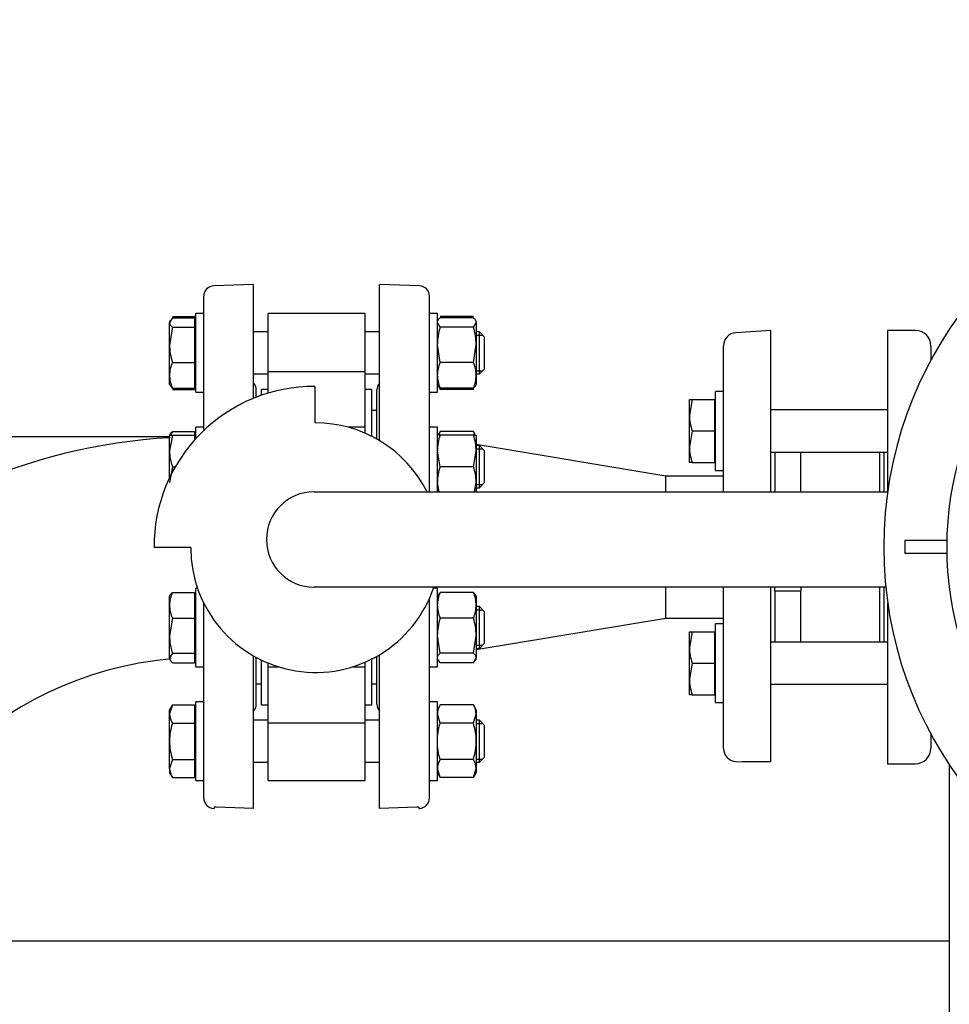
# Model space of a CAD drawing. Units: millimetres. Extents: x 154 to 6328, y 154 to 4415.
# Drawn here: x 877 to 1232, y 3687 to 4061 of the extents above; entities that cross this region are included whole.
import ezdxf
from ezdxf.lldxf.tags import DXFTag

# ---------------------------------------------------------------- set-up
doc = ezdxf.new("R2010")
doc.units = ezdxf.units.MM
for name, color, linetype in [('11022_-_BS_4848_', 7, 'Continuous'), ('15-22SV07F-N_0', 7, 'Continuous'), ('1P-NCH-DN50', 7, 'Continuous'), ('54_OD_X_22MM', 7, 'Continuous'), ('62010_DN50_PRESS', 7, 'Continuous'), ('62012_DN80_PRESS', 7, 'Continuous'), ('63067_ELBOW_DN80', 7, 'Continuous'), ('63134_CON_RED_80', 7, 'Continuous'), ('73009_DN80_BUTTE', 7, 'Continuous'), ('Default', 7, 'Continuous'), ('HV4.055_4.075_4.', 7, 'Continuous'), ('M16_FULL_HEX_NUT', 7, 'Continuous'), ('M16_PLAIN_WASHER', 7, 'Continuous'), ('M16_X_110_LG_HEX', 7, 'Continuous'), ('PLM132RB5_1', 7, 'Continuous'), ('VMV_DN80_BRANCH_', 7, 'Continuous')]:
    doc.layers.add(name, color=color, linetype=linetype)
doc.styles.add('SEACAD_seiso_ttf', font='AGENCYR.TTF')
tags = doc.linetypes.add('PHANTOM2', pattern=[31.75, 15.875, -3.175, 3.175, -3.175, 3.175, -3.175]).pattern_tags.tags
tags[14:15] = [DXFTag(74, 4), DXFTag(75, 0), DXFTag(340, '0'), DXFTag(46, 0.0), DXFTag(50, 0.0), DXFTag(44, 0.0), DXFTag(45, 0.0)]
tags[12:13] = [DXFTag(74, 4), DXFTag(75, 0), DXFTag(340, '0'), DXFTag(46, 0.0), DXFTag(50, 0.0), DXFTag(44, 0.0), DXFTag(45, 0.0)]
tags[10:11] = [DXFTag(74, 4), DXFTag(75, 0), DXFTag(340, '0'), DXFTag(46, 0.0), DXFTag(50, 0.0), DXFTag(44, 0.0), DXFTag(45, 0.0)]
tags[8:9] = [DXFTag(74, 4), DXFTag(75, 0), DXFTag(340, '0'), DXFTag(46, 0.0), DXFTag(50, 0.0), DXFTag(44, 0.0), DXFTag(45, 0.0)]
tags[6:7] = [DXFTag(74, 4), DXFTag(75, 0), DXFTag(340, '0'), DXFTag(46, 0.0), DXFTag(50, 0.0), DXFTag(44, 0.0), DXFTag(45, 0.0)]
tags[4:5] = [DXFTag(74, 4), DXFTag(75, 0), DXFTag(340, '0'), DXFTag(46, 0.0), DXFTag(50, 0.0), DXFTag(44, 0.0), DXFTag(45, 0.0)]
doc.dimstyles.new('ISO', dxfattribs={"dimtxt": 53.846154, "dimasz": 53.846154, "dimexe": 26.923077, "dimexo": 0, "dimgap": 26.923077, "dimtad": 1, "dimtxsty": 'SEACAD_seiso_ttf', "dimblk1": '_SE_FILLED', "dimblk2": '_SE_FILLED', "dimsah": 1, "dimcen": 26.923077, "dimadec": 0, "dimazin": 0, "dimtfac": 1, "dimtmove": 0, "dimatfit": 3, "dimfxl": 1, "dimtolj": 1, "dimarcsym": 0})

# ---------------------------------------------------------------- blocks, each defined once
blk = doc.blocks.new('SE2')
at = {"layer": '11022_-_BS_4848_', "color": 7, "linetype": 'Continuous'}
for p, q in [((1231.54, 3777.82), (1231.54, 3543.65)), ((1231.54, 3710.74), (812.84, 3710.74)), ((1231.54, 3710.74), (1231.54, 3700.74)), ((1231.54, 3700.74), (1231.54, 3620.74))]:
    blk.add_line(p, q, dxfattribs=at)
at = {"layer": '15-22SV07F-N_0', "color": 7, "linetype": 'Continuous'}
for p, q in [((1208.04, 3943.24), (1208.04, 3881.9)), ((1218.54, 3943.24), (1208.04, 3943.24)), ((1224.54, 3937.24), (1224.54, 3931.98)), ((1206.54, 3896.93), (1206.54, 3881.77)), ((1206.54, 3845.49), (1206.54, 3824.54)), ((1208.04, 3839.58), (1208.04, 3778.24)), ((1224.54, 3789.49), (1224.54, 3784.24)), ((1208.04, 3778.24), (1218.54, 3778.24))]:
    blk.add_line(p, q, dxfattribs=at)
for centre, start, end in [((1218.54, 3937.24), 0, 90), ((1218.54, 3784.24), 270, 0)]:
    blk.add_arc(centre, 6, start, end, dxfattribs=at)
at = {"layer": '1P-NCH-DN50', "color": 7, "linetype": 'Continuous'}
for p, q in [((1165.04, 3896.93), (1165.04, 3881.77)), ((1175.04, 3881.77), (1175.04, 3896.93)), ((1205.04, 3881.77), (1205.04, 3896.93)), ((1165.04, 3843.96), (1165.04, 3845.49)), ((1175.04, 3845.49), (1175.04, 3843.96)), ((1205.04, 3824.54), (1205.04, 3845.49)), ((1175.04, 3843.96), (1165.04, 3843.96)), ((1165.04, 3843.96), (1165.04, 3824.54)), ((1175.04, 3824.54), (1175.04, 3843.96))]:
    blk.add_line(p, q, dxfattribs=at)
at = {"layer": '54_OD_X_22MM', "color": 7, "linetype": 'Continuous'}
for p, q in [((1123.54, 3881.77), (1123.54, 3887.74)), ((1145.54, 3887.74), (1123.54, 3887.74)), ((1123.54, 3833.74), (1123.54, 3845.49)), ((1123.54, 3833.74), (1145.54, 3833.74))]:
    blk.add_line(p, q, dxfattribs=at)
at = {"layer": '62010_DN50_PRESS', "color": 7, "linetype": 'Continuous'}
for p, q in [((1163.54, 3943.24), (1150.2, 3942.35)), ((1163.54, 3881.77), (1163.54, 3943.24)), ((1145.54, 3918.73), (1145.54, 3937.36)), ((1145.54, 3881.77), (1145.54, 3910.81)), ((1145.54, 3810.67), (1145.54, 3845.49)), ((1163.54, 3778.97), (1163.54, 3845.49)), ((1145.54, 3784.12), (1145.54, 3802.74)), ((1150.2, 3779.13), (1152.66, 3778.97)), ((1163.54, 3778.97), (1152.66, 3778.97))]:
    blk.add_line(p, q, dxfattribs=at)
for centre, start, end in [((1150.54, 3937.36), 93.8287, 180), ((1150.54, 3784.12), 180, 266.1713)]:
    blk.add_arc(centre, 5, start, end, dxfattribs=at)
at = {"layer": '62012_DN80_PRESS', "color": 7, "linetype": 'Continuous'}
for p, q in [((966.54, 3960.74), (951.4, 3960.21)), ((966.54, 3917.38), (966.54, 3960.74)), ((1014.54, 3901.27), (1014.54, 3960.74)), ((1029.68, 3960.21), (1014.54, 3960.74)), ((1029.68, 3960.21), (1014.54, 3960.74)), ((947.54, 3905.07), (947.54, 3956.21)), ((1033.54, 3881.77), (1033.54, 3956.21)), ((967.54, 3917.77), (967.54, 3920.55)), ((1013.54, 3901.86), (1013.54, 3920.55)), ((947.54, 3765.27), (947.54, 3839.49)), ((1033.54, 3765.27), (1033.54, 3841.24)), ((966.54, 3761.24), (966.54, 3819.3)), ((1014.54, 3761.24), (1014.54, 3819.78)), ((967.54, 3800.93), (967.54, 3818.74)), ((1013.54, 3800.93), (1013.54, 3819.19)), ((951.4, 3761.27), (951.54, 3761.26)), ((951.54, 3761.74), (951.54, 3761.26)), ((952.33, 3761.74), (951.54, 3761.74)), ((966.54, 3761.24), (952.33, 3761.74)), ((1028.75, 3761.74), (1014.54, 3761.24)), ((1029.54, 3761.74), (1028.75, 3761.74)), ((1029.54, 3761.74), (1029.54, 3761.26)), ((1029.54, 3761.26), (1029.68, 3761.27)), ((1029.54, 3761.26), (1029.68, 3761.27))]:
    blk.add_line(p, q, dxfattribs=at)
at = {"layer": '62012_DN80_PRESS', "color": 7, "linetype": 'PHANTOM2'}
for p, q in [((966.54, 3960.74), (951.4, 3960.21)), ((966.54, 3917.38), (966.54, 3960.74)), ((947.54, 3905.07), (947.54, 3956.21)), ((967.54, 3917.77), (967.54, 3920.55)), ((947.54, 3765.27), (947.54, 3839.49)), ((966.54, 3761.24), (966.54, 3819.3)), ((967.54, 3800.93), (967.54, 3818.74)), ((951.4, 3761.27), (951.54, 3761.26)), ((951.54, 3761.74), (951.54, 3761.26)), ((952.33, 3761.74), (951.54, 3761.74)), ((966.54, 3761.24), (952.33, 3761.74))]:
    blk.add_line(p, q, dxfattribs=at)
at = {"layer": '62012_DN80_PRESS', "color": 7, "linetype": 'Continuous'}
for centre, start, end in [((951.54, 3956.21), 92, 180), ((1029.54, 3956.21), 0, 88), ((1029.54, 3956.21), 0, 88), ((963.54, 3920.55), 0, 41.4096), ((1017.54, 3920.55), 138.5904, 180), ((1017.54, 3920.55), 138.5904, 180), ((963.54, 3800.93), 318.5904, 0), ((1017.54, 3800.93), 180, 221.4096), ((1017.54, 3800.93), 180, 221.4096), ((951.54, 3765.27), 180, 268), ((1029.54, 3765.27), 272, 0), ((1029.54, 3765.27), 272, 0)]:
    blk.add_arc(centre, 4, start, end, dxfattribs=at)
at = {"layer": '62012_DN80_PRESS', "color": 7, "linetype": 'PHANTOM2'}
for centre, start, end in [((951.54, 3956.21), 92, 180), ((963.54, 3920.55), 0, 41.4096), ((963.54, 3800.93), 318.5904, 0), ((951.54, 3765.27), 180, 268)]:
    blk.add_arc(centre, 4, start, end, dxfattribs=at)
at = {"layer": '63067_ELBOW_DN80', "color": 7, "linetype": 'Continuous'}
for radius, start, end in [(222, 93.2968, 175.4011), (138, 95.1708, 174.5902), (138, 95.1702, 174.5902)]:
    blk.add_arc((947.54, 3680.74), radius, start, end, dxfattribs=at)
at = {"layer": '63134_CON_RED_80', "color": 7, "linetype": 'Continuous'}
for p, q in [((1123.54, 3887.74), (1051.34, 3899.77)), ((1123.54, 3881.77), (1123.54, 3887.74)), ((1123.54, 3833.74), (1123.54, 3845.49)), ((1051.34, 3821.71), (1123.54, 3833.74))]:
    blk.add_line(p, q, dxfattribs=at)
at = {"layer": '73009_DN80_BUTTE', "color": 7, "linetype": 'Continuous'}
for p, q in [((972.04, 3927.64), (972.04, 3949.65)), ((1009.04, 3949.65), (972.04, 3949.65)), ((1009.04, 3927.64), (1009.04, 3949.65)), ((972.04, 3927.64), (1009.04, 3927.64)), ((972.04, 3919.32), (972.04, 3927.64)), ((1009.04, 3906.35), (1009.04, 3927.64)), ((969.54, 3918.51), (969.54, 3920.74)), ((972.04, 3920.74), (969.54, 3920.74)), ((989.91, 3921.9), (989.91, 3908.02)), ((1011.54, 3920.74), (1009.04, 3920.74)), ((1011.54, 3902.93), (1011.54, 3920.74)), ((1013.54, 3912.74), (1011.54, 3912.74)), ((1009.04, 3906.35), (1002.61, 3906.35)), ((1009.04, 3904.1), (1009.04, 3906.35)), ((989.59, 3881.77), (1208.02, 3881.77)), ((942.63, 3860.52), (928.63, 3860.52)), ((1207.31, 3845.49), (989.59, 3845.49)), ((969.54, 3800.74), (969.54, 3817.72)), ((972.04, 3815.12), (972.04, 3816.6)), ((1009.04, 3815.12), (1009.04, 3816.87)), ((1011.54, 3800.74), (1011.54, 3818.12)), ((972.04, 3793.84), (972.04, 3815.12)), ((972.04, 3815.12), (976.16, 3815.12)), ((1004.09, 3815.12), (1009.04, 3815.12)), ((1009.04, 3793.84), (1009.04, 3815.12)), ((967.54, 3808.74), (969.54, 3808.74)), ((1011.54, 3808.74), (1013.54, 3808.74)), ((969.54, 3800.74), (972.04, 3800.74)), ((1009.04, 3800.74), (1011.54, 3800.74)), ((972.04, 3793.84), (1009.04, 3793.84)), ((972.04, 3771.83), (972.04, 3793.84)), ((1009.04, 3771.83), (1009.04, 3793.84)), ((972.04, 3771.83), (1009.04, 3771.83))]:
    blk.add_line(p, q, dxfattribs=at)
for centre, radius, start, end in [((989.59, 3860.93), 60.97, 89.7024, 180.3848), ((990.13, 3860.52), 47.5, 26.5654, 90.2588), ((989.59, 3863.63), 18.14, 90, 270), ((990.13, 3860.52), 47.5, 180, 341.547)]:
    blk.add_arc(centre, radius, start, end, dxfattribs=at)
at = {"layer": 'HV4.055_4.075_4.', "color": 7, "linetype": 'Continuous'}
blk.add_arc((1356.54, 3860.74), 126, 144.6942, 215.122, dxfattribs=at)
at = {"layer": 'M16_FULL_HEX_NUT', "color": 7, "linetype": 'Continuous'}
for p, q in [((1050.26, 3948.51), (1037.61, 3948.51)), ((1050.26, 3948.03), (1037.61, 3948.03)), ((1037.61, 3944.45), (1036.54, 3946.24)), ((1050.26, 3944.45), (1037.61, 3944.45)), ((1050.26, 3944.45), (1051.34, 3946.24)), ((1051.34, 3946.24), (1051.34, 3937.76)), ((1037.61, 3931.06), (1036.54, 3937.76)), ((1050.26, 3931.06), (1051.34, 3937.76)), ((1051.34, 3937.76), (1051.34, 3926.16)), ((1050.26, 3931.06), (1037.61, 3931.06)), ((1051.34, 3926.16), (1051.34, 3922.65)), ((1037.61, 3920.79), (1037.32, 3921.71)), ((1050.26, 3921.27), (1037.61, 3921.27)), ((1050.26, 3920.79), (1037.61, 3920.79)), ((1050.26, 3920.79), (1050.55, 3921.71)), ((1037.61, 3903.35), (1036.54, 3903.35)), ((1037.61, 3904.74), (1037.03, 3903.78)), ((1050.26, 3904.74), (1037.61, 3904.74)), ((1050.26, 3903.35), (1037.61, 3903.35)), ((1050.26, 3904.74), (1050.84, 3903.78)), ((1050.26, 3903.35), (1051.34, 3903.35)), ((1051.34, 3903.35), (1051.34, 3897.35)), ((1037.61, 3891.35), (1036.54, 3897.35)), ((1050.26, 3891.35), (1051.34, 3897.35)), ((1051.34, 3897.35), (1051.34, 3885.35)), ((1050.26, 3891.35), (1037.61, 3891.35)), ((1037.18, 3881.77), (1036.54, 3885.35)), ((1050.69, 3881.77), (1051.34, 3885.35)), ((1051.34, 3885.35), (1051.34, 3881.77)), ((1036.84, 3842.66), (1036.54, 3842.12)), ((1037.61, 3843.51), (1037.03, 3842.55)), ((1050.26, 3843.51), (1037.61, 3843.51)), ((1050.26, 3843.51), (1050.84, 3842.55)), ((1051.34, 3842.12), (1051.03, 3842.66)), ((1051.34, 3842.12), (1051.34, 3838.61)), ((1051.34, 3838.61), (1051.34, 3827.02)), ((1050.26, 3833.71), (1037.61, 3833.71)), ((1037.61, 3820.33), (1036.54, 3827.02)), ((1050.26, 3820.33), (1051.34, 3827.02)), ((1051.34, 3827.02), (1051.34, 3818.53)), ((1050.26, 3820.33), (1037.61, 3820.33)), ((1036.54, 3818.12), (1036.84, 3817.59)), ((1037.61, 3816.74), (1037.03, 3817.7)), ((1050.26, 3816.74), (1037.61, 3816.74)), ((1050.26, 3816.74), (1051.34, 3818.53)), ((1051.03, 3817.59), (1051.34, 3818.12)), ((1051.34, 3818.12), (1051.34, 3818.53)), ((1037.61, 3800.68), (1036.54, 3798.83)), ((1050.26, 3800.68), (1037.61, 3800.68)), ((1051.34, 3798.83), (1050.26, 3800.68)), ((1037.61, 3793.76), (1036.54, 3797.22)), ((1050.26, 3793.76), (1051.34, 3797.22)), ((1051.34, 3798.83), (1051.34, 3797.22)), ((1051.34, 3797.22), (1051.34, 3786.83)), ((1050.26, 3793.76), (1037.61, 3793.76)), ((1051.34, 3786.83), (1051.34, 3776.44)), ((1050.26, 3779.9), (1037.61, 3779.9)), ((1037.61, 3772.97), (1036.54, 3776.44)), ((1036.54, 3774.83), (1037.61, 3772.97)), ((1050.26, 3772.97), (1051.34, 3776.44)), ((1050.26, 3772.97), (1051.34, 3774.83)), ((1051.34, 3776.44), (1051.34, 3774.83)), ((1050.26, 3772.97), (1037.61, 3772.97))]:
    blk.add_line(p, q, dxfattribs=at)
for centre, radius, start, end in [((1059.34, 3937.53), 22.81, 162.357, 179.4448), ((1028.53, 3937.53), 22.81, 0.5552, 17.643), ((1049.18, 3925.96), 12.65, 156.2221, 179.0965), ((1038.69, 3925.96), 12.65, 0.9035, 23.7779), ((1049.38, 3926.41), 12.85, 181.0868, 203.5946), ((1038.49, 3926.41), 12.85, 336.4054, 358.9132), ((1055.05, 3897.14), 18.51, 160.3966, 179.3472), ((1049.18, 3899.64), 12.65, 156.2221, 162.8159), ((1038.69, 3899.64), 12.65, 17.1841, 23.7779), ((1032.82, 3897.14), 18.51, 0.6528, 19.6034), ((1055.05, 3885.14), 18.51, 160.3966, 179.3472), ((1032.82, 3885.14), 18.51, 0.6528, 19.6034), ((1049.38, 3838.37), 12.85, 156.4054, 178.9132), ((1038.49, 3838.37), 12.85, 1.0868, 23.5946), ((1049.18, 3838.81), 12.65, 180.9035, 203.7779), ((1038.69, 3838.81), 12.65, 336.2221, 359.0965), ((1059.34, 3826.8), 22.81, 162.357, 179.4448), ((1028.53, 3826.8), 22.81, 0.5552, 17.643), ((1043.31, 3797.02), 6.77, 147.28, 178.3358), ((1044.57, 3797.02), 6.77, 1.6642, 32.72), ((1043.31, 3776.24), 6.77, 147.28, 178.3358), ((1044.57, 3776.24), 6.77, 1.6642, 32.72)]:
    blk.add_arc(centre, radius, start, end, dxfattribs=at)
for points, knots in [([(1036.54, 3946.24), (1036.54, 3946.39), (1036.56, 3946.55), (1036.66, 3946.85), (1036.73, 3947), (1037.01, 3947.45), (1037.28, 3947.74), (1037.61, 3948.03)], [0, 0, 0, 0, 0.25, 0.25, 0.5, 0.5, 1, 1, 1, 1]), ([(1051.34, 3946.24), (1051.34, 3946.39), (1051.31, 3946.55), (1051.21, 3946.85), (1051.14, 3947), (1050.86, 3947.45), (1050.59, 3947.74), (1050.26, 3948.03)], [0, 0, 0, 0, 0.25, 0.25, 0.5, 0.5, 1, 1, 1, 1]), ([(1036.54, 3923.06), (1036.54, 3922.91), (1036.56, 3922.75), (1036.66, 3922.45), (1036.73, 3922.3), (1037.01, 3921.85), (1037.28, 3921.56), (1037.61, 3921.27)], [0, 0, 0, 0, 0.25, 0.25, 0.5, 0.5, 1, 1, 1, 1]), ([(1051.34, 3923.06), (1051.34, 3922.91), (1051.31, 3922.75), (1051.21, 3922.45), (1051.14, 3922.3), (1050.86, 3921.85), (1050.59, 3921.56), (1050.26, 3921.27)], [0, 0, 0, 0, 0.25, 0.25, 0.5, 0.5, 1, 1, 1, 1]), ([(1036.54, 3818.53), (1036.54, 3818.69), (1036.56, 3818.84), (1036.66, 3819.14), (1036.73, 3819.29), (1037.01, 3819.74), (1037.28, 3820.03), (1037.61, 3820.33)], [0, 0, 0, 0, 0.25, 0.25, 0.5, 0.5, 1, 1, 1, 1]), ([(1051.34, 3818.53), (1051.34, 3818.69), (1051.31, 3818.84), (1051.21, 3819.14), (1051.14, 3819.29), (1050.86, 3819.74), (1050.59, 3820.03), (1050.26, 3820.33)], [0, 0, 0, 0, 0.25, 0.25, 0.5, 0.5, 1, 1, 1, 1]), ([(1036.54, 3786.83), (1036.54, 3788), (1036.64, 3789.16), (1037.01, 3791.48), (1037.28, 3792.63), (1037.61, 3793.76)], [0, 0, 0, 0, 0.5, 0.5, 1, 1, 1, 1]), ([(1051.34, 3786.83), (1051.34, 3788), (1051.23, 3789.16), (1050.86, 3791.48), (1050.59, 3792.63), (1050.26, 3793.76)], [0, 0, 0, 0, 0.5, 0.5, 1, 1, 1, 1]), ([(1037.61, 3779.9), (1037.28, 3781.02), (1037.01, 3782.16), (1036.73, 3783.89), (1036.66, 3784.48), (1036.56, 3785.66), (1036.54, 3786.24), (1036.54, 3786.83)], [0, 0, 0, 0, 0.5, 0.5, 0.75, 0.75, 1, 1, 1, 1]), ([(1050.26, 3779.9), (1050.59, 3781.02), (1050.86, 3782.16), (1051.14, 3783.89), (1051.21, 3784.48), (1051.31, 3785.66), (1051.34, 3786.24), (1051.34, 3786.83)], [0, 0, 0, 0, 0.5, 0.5, 0.75, 0.75, 1, 1, 1, 1])]:
    blk.add_open_spline(points, degree=3, knots=knots, dxfattribs=at)
at = {"layer": 'M16_PLAIN_WASHER', "color": 7, "linetype": 'Continuous'}
for p, q in [((944.54, 3919.65), (944.54, 3949.65)), ((947.54, 3949.65), (944.54, 3949.65)), ((1036.54, 3949.65), (1033.54, 3949.65)), ((1036.54, 3919.65), (1036.54, 3949.65)), ((944.54, 3919.65), (947.54, 3919.65)), ((1033.54, 3919.65), (1036.54, 3919.65)), ((1142.54, 3889.93), (1142.54, 3919.93)), ((1145.54, 3919.93), (1142.54, 3919.93)), ((1145.54, 3904.93), (1145.54, 3919.93)), ((944.54, 3902.01), (944.54, 3906.35)), ((947.54, 3906.35), (944.54, 3906.35)), ((1036.54, 3906.35), (1033.54, 3906.35)), ((1036.54, 3881.77), (1036.54, 3906.35)), ((1142.54, 3889.93), (1145.54, 3889.93)), ((944.54, 3815.12), (944.54, 3845.12)), ((945.19, 3845.12), (944.54, 3845.12)), ((1036.54, 3845.12), (1035.06, 3845.12)), ((1036.54, 3815.12), (1036.54, 3845.12)), ((1142.54, 3801.54), (1142.54, 3831.54)), ((1145.54, 3831.54), (1142.54, 3831.54)), ((1145.54, 3801.54), (1145.54, 3816.54)), ((944.54, 3815.12), (947.54, 3815.12)), ((1033.54, 3815.12), (1036.54, 3815.12)), ((944.54, 3771.83), (944.54, 3801.83)), ((947.54, 3801.83), (944.54, 3801.83)), ((1036.54, 3801.83), (1033.54, 3801.83)), ((1036.54, 3771.83), (1036.54, 3801.83)), ((1142.54, 3801.54), (1145.54, 3801.54)), ((944.54, 3771.83), (947.54, 3771.83)), ((1033.54, 3771.83), (1036.54, 3771.83))]:
    blk.add_line(p, q, dxfattribs=at)
at = {"layer": 'M16_X_110_LG_HEX', "color": 7, "linetype": 'Continuous'}
for p, q in [((935.61, 3948.03), (934.54, 3946.24)), ((934.84, 3947.18), (934.54, 3946.65)), ((935.61, 3948.51), (944.04, 3948.51)), ((935.61, 3948.03), (944.04, 3948.03)), ((944.04, 3948.51), (944.04, 3948.03)), ((944.04, 3948.03), (944.04, 3944.45)), ((934.54, 3946.65), (934.54, 3946.24)), ((934.54, 3937.76), (934.54, 3946.24)), ((935.61, 3944.45), (934.54, 3937.76)), ((935.61, 3944.45), (944.04, 3944.45)), ((944.54, 3945.89), (944.04, 3945.89)), ((944.04, 3944.45), (944.04, 3931.06)), ((972.04, 3942.65), (966.54, 3942.65)), ((1014.54, 3942.65), (1009.04, 3942.65)), ((1052.54, 3942.65), (1051.34, 3942.65)), ((1051.34, 3941.42), (1053.76, 3941.42)), ((1052.54, 3926.65), (1052.54, 3942.65)), ((1054.54, 3940.65), (1052.54, 3942.65)), ((1054.54, 3928.65), (1054.54, 3940.65)), ((934.54, 3926.16), (934.54, 3937.76)), ((935.61, 3931.06), (944.04, 3931.06)), ((944.04, 3931.06), (944.04, 3921.27)), ((1052.54, 3926.65), (1054.54, 3928.65)), ((934.54, 3922.65), (934.54, 3926.16)), ((966.54, 3926.65), (972.04, 3926.65)), ((1009.04, 3926.65), (1014.54, 3926.65)), ((1051.34, 3927.88), (1053.76, 3927.88)), ((1051.34, 3926.65), (1052.54, 3926.65)), ((934.54, 3922.65), (934.84, 3922.12)), ((935.61, 3921.27), (935.03, 3922.23)), ((935.61, 3921.27), (944.04, 3921.27)), ((935.61, 3920.79), (944.04, 3920.79)), ((944.04, 3923.4), (944.54, 3923.4)), ((944.04, 3921.27), (944.04, 3920.79)), ((1132.54, 3910.93), (1132.54, 3916.93)), ((1132.54, 3916.93), (1133.61, 3916.93)), ((1133.61, 3916.93), (1132.54, 3910.93)), ((1133.61, 3916.93), (1142.04, 3916.93)), ((1142.04, 3916.93), (1142.04, 3904.93)), ((1142.54, 3916.18), (1142.04, 3916.18)), ((1132.54, 3898.93), (1132.54, 3910.93)), ((1208.04, 3912.93), (1163.54, 3912.93)), ((934.54, 3897.35), (934.54, 3903.35)), ((934.54, 3903.35), (935.61, 3903.35)), ((935.61, 3903.35), (934.54, 3897.35)), ((935.61, 3904.74), (944.04, 3904.74)), ((935.61, 3903.35), (944.04, 3903.35)), ((944.04, 3904.74), (944.04, 3903.35)), ((944.04, 3903.35), (944.04, 3901.45)), ((944.54, 3902.6), (944.04, 3902.6)), ((1133.61, 3904.93), (1132.54, 3898.93)), ((1133.61, 3904.93), (1142.04, 3904.93)), ((1142.04, 3904.93), (1142.04, 3892.93)), ((1052.54, 3899.35), (1051.34, 3899.35)), ((1051.34, 3898.13), (1053.76, 3898.13)), ((1052.54, 3883.35), (1052.54, 3899.35)), ((1054.54, 3897.35), (1052.54, 3899.35)), ((1132.54, 3892.93), (1132.54, 3898.93)), ((934.54, 3887.12), (934.54, 3897.35)), ((1054.54, 3885.35), (1054.54, 3897.35)), ((1163.54, 3896.93), (1208.04, 3896.93)), ((935.61, 3891.35), (934.54, 3885.35)), ((935.61, 3891.35), (936.76, 3891.35)), ((1133.61, 3892.93), (1132.54, 3892.93)), ((1133.61, 3892.93), (1142.04, 3892.93)), ((1142.04, 3893.69), (1142.54, 3893.69)), ((1051.34, 3884.58), (1053.76, 3884.58)), ((1051.34, 3883.35), (1052.54, 3883.35)), ((1052.54, 3883.35), (1054.54, 3885.35)), ((934.54, 3838.61), (934.54, 3842.12)), ((935.61, 3843.51), (944.04, 3843.51)), ((944.04, 3843.51), (944.04, 3833.71)), ((934.54, 3827.02), (934.54, 3838.61)), ((944.54, 3841.37), (944.04, 3841.37)), ((1052.54, 3838.12), (1051.34, 3838.12)), ((1052.54, 3822.12), (1052.54, 3838.12)), ((1054.54, 3836.12), (1052.54, 3838.12)), ((1051.34, 3836.9), (1053.76, 3836.9)), ((1054.54, 3824.12), (1054.54, 3836.12)), ((935.61, 3833.71), (934.54, 3827.02)), ((935.61, 3833.71), (944.04, 3833.71)), ((944.04, 3833.71), (944.04, 3820.33)), ((934.54, 3818.53), (934.54, 3827.02)), ((1132.54, 3822.54), (1132.54, 3828.54)), ((1132.54, 3828.54), (1133.61, 3828.54)), ((1133.61, 3828.54), (1132.54, 3822.54)), ((1133.61, 3828.54), (1142.04, 3828.54)), ((1142.04, 3828.54), (1142.04, 3816.54)), ((1142.54, 3827.79), (1142.04, 3827.79)), ((1051.34, 3823.35), (1053.76, 3823.35)), ((1052.54, 3822.12), (1054.54, 3824.12)), ((1208.04, 3824.54), (1163.54, 3824.54)), ((935.61, 3820.33), (934.54, 3818.53)), ((935.61, 3820.33), (944.04, 3820.33)), ((944.04, 3820.33), (944.04, 3816.74)), ((1051.34, 3822.12), (1052.54, 3822.12)), ((1132.54, 3810.54), (1132.54, 3822.54)), ((935.61, 3816.74), (944.04, 3816.74)), ((944.04, 3818.88), (944.54, 3818.88)), ((1133.61, 3816.54), (1132.54, 3810.54)), ((1133.61, 3816.54), (1142.04, 3816.54)), ((1142.04, 3816.54), (1142.04, 3804.54)), ((1132.54, 3804.54), (1132.54, 3810.54)), ((1163.54, 3808.54), (1208.04, 3808.54)), ((1133.61, 3804.54), (1132.54, 3804.54)), ((1133.61, 3804.54), (1142.04, 3804.54)), ((1142.04, 3805.3), (1142.54, 3805.3)), ((935.61, 3800.68), (934.54, 3797.22)), ((935.61, 3800.68), (934.54, 3798.83)), ((935.61, 3800.68), (944.04, 3800.68)), ((944.04, 3800.68), (944.04, 3793.76)), ((934.54, 3797.22), (934.54, 3798.83)), ((934.54, 3786.83), (934.54, 3797.22)), ((944.54, 3798.07), (944.04, 3798.07)), ((935.61, 3793.76), (944.04, 3793.76)), ((944.04, 3793.76), (944.04, 3779.9)), ((972.04, 3794.83), (966.54, 3794.83)), ((1014.54, 3794.83), (1009.04, 3794.83)), ((1052.54, 3794.83), (1051.34, 3794.83)), ((1051.34, 3793.6), (1053.76, 3793.6)), ((1052.54, 3778.83), (1052.54, 3794.83)), ((1054.54, 3792.83), (1052.54, 3794.83)), ((1054.54, 3780.83), (1054.54, 3792.83)), ((934.54, 3776.44), (934.54, 3786.83)), ((935.61, 3779.9), (934.54, 3776.44)), ((935.61, 3779.9), (944.04, 3779.9)), ((944.04, 3779.9), (944.04, 3772.97)), ((966.54, 3778.83), (972.04, 3778.83)), ((1009.04, 3778.83), (1014.54, 3778.83)), ((1051.34, 3780.06), (1053.76, 3780.06)), ((1051.34, 3778.83), (1052.54, 3778.83)), ((1052.54, 3778.83), (1054.54, 3780.83)), ((934.54, 3776.44), (934.54, 3774.83)), ((934.54, 3774.83), (935.61, 3772.97)), ((944.04, 3775.58), (944.54, 3775.58)), ((935.61, 3772.97), (944.04, 3772.97))]:
    blk.add_line(p, q, dxfattribs=at)
for centre, radius, start, end in [((957.34, 3937.98), 22.81, 180.5552, 197.643), ((947.38, 3925.92), 12.85, 156.4054, 178.9132), ((947.18, 3926.36), 12.65, 180.9035, 203.7779), ((1151.05, 3911.14), 18.51, 180.6528, 199.6034), ((947.38, 3899.6), 12.85, 156.4054, 162.961), ((1151.05, 3899.14), 18.51, 180.6528, 199.6034), ((953.05, 3897.56), 18.51, 180.6528, 199.6034), ((947.18, 3838.41), 12.65, 156.2221, 179.0965), ((947.38, 3838.85), 12.85, 181.0868, 203.5946), ((957.34, 3827.24), 22.81, 180.5552, 197.643), ((1151.05, 3822.76), 18.51, 180.6528, 199.6034), ((1151.05, 3810.76), 18.51, 180.6528, 199.6034), ((941.31, 3797.42), 6.77, 181.6642, 212.72), ((941.31, 3776.63), 6.77, 181.6642, 212.72)]:
    blk.add_arc(centre, radius, start, end, dxfattribs=at)
for points, knots in [([(934.54, 3946.24), (934.54, 3946.09), (934.56, 3945.94), (934.66, 3945.63), (934.73, 3945.48), (935.01, 3945.03), (935.28, 3944.74), (935.61, 3944.45)], [0, 0, 0, 0, 0.25, 0.25, 0.5, 0.5, 1, 1, 1, 1]), ([(934.6, 3903.36), (934.6, 3903.37), (934.6, 3903.39), (934.66, 3903.55), (934.73, 3903.7), (935.01, 3904.15), (935.28, 3904.45), (935.61, 3904.74)], [0.2252847, 0.2252847, 0.2252847, 0.2252847, 0.25, 0.25, 0.5, 0.5, 1, 1, 1, 1]), ([(934.54, 3841.72), (934.54, 3841.87), (934.56, 3842.02), (934.66, 3842.32), (934.73, 3842.47), (935.01, 3842.92), (935.28, 3843.22), (935.61, 3843.51)], [0, 0, 0, 0, 0.25, 0.25, 0.5, 0.5, 1, 1, 1, 1]), ([(934.54, 3818.53), (934.54, 3818.38), (934.56, 3818.23), (934.66, 3817.93), (934.73, 3817.78), (935.01, 3817.33), (935.28, 3817.03), (935.61, 3816.74)], [0, 0, 0, 0, 0.25, 0.25, 0.5, 0.5, 1, 1, 1, 1]), ([(935.61, 3793.76), (935.28, 3792.64), (935.01, 3791.5), (934.73, 3789.77), (934.66, 3789.18), (934.56, 3788), (934.54, 3787.41), (934.54, 3786.83)], [0, 0, 0, 0, 0.5, 0.5, 0.75, 0.75, 1, 1, 1, 1]), ([(934.54, 3786.83), (934.54, 3785.66), (934.64, 3784.49), (935.01, 3782.18), (935.28, 3781.03), (935.61, 3779.9)], [0, 0, 0, 0, 0.5, 0.5, 1, 1, 1, 1])]:
    blk.add_open_spline(points, degree=3, knots=knots, dxfattribs=at)
at = {"layer": 'PLM132RB5_1', "color": 7, "linetype": 'Continuous'}
for p, q in [((1214.54, 3863.24), (1214.54, 3858.24)), ((1230.56, 3863.24), (1214.54, 3863.24)), ((1230.56, 3858.24), (1214.54, 3858.24))]:
    blk.add_line(p, q, dxfattribs=at)
blk.add_arc((1356.54, 3860.74), 150, 25.0452, 334.9548, dxfattribs=at)
at = {"layer": 'VMV_DN80_BRANCH_', "color": 7, "linetype": 'PHANTOM2'}
for p, q in [((934.54, 3902.74), (814.54, 3902.74)), ((944.54, 3902.74), (944.04, 3902.74))]:
    blk.add_line(p, q, dxfattribs=at)
blk = doc.blocks.new('_SE_FILLED')
at = {"color": 0}
blk.add_line((0, 0), (-1, 0), dxfattribs=at)
blk.add_solid([(0, 0), (-1, -0.1665), (-1, 0.1665), (0, 0)], dxfattribs=at)
blk = doc.blocks.new('DMBLK159')
at = {"layer": 'Default', "color": 0, "linetype": 'Continuous', "lineweight": -2, "transparency": 16777216}
for p, q in [((668.51, 2860.88), (668.51, 4333.97)), ((2044.56, 2860.6), (2044.56, 4333.97)), ((1990.72, 4307.05), (722.35, 4307.05))]:
    blk.add_line(p, q, dxfattribs=at)
at = {"layer": 'Defpoints', "color": 0, "linetype": 'Continuous', "transparency": 16777216}
for p in [(668.51, 4307.05), (668.51, 2860.88), (2044.56, 2860.6)]:
    blk.add_point(p, dxfattribs=at)
at = {"layer": 'Default', "color": 0, "linetype": 'Continuous', "lineweight": -2, "transparency": 16777216, "xscale": 53.84615384615384, "yscale": 53.84615384615384, "zscale": 53.84615384615384, "rotation": 180}
blk.add_blockref('_SE_FILLED', (668.51, 4307.05), dxfattribs=at)
at = {"layer": 'Default', "color": 0, "linetype": 'Continuous', "lineweight": -2, "transparency": 16777216, "xscale": 53.84615384615384, "yscale": 53.84615384615384, "zscale": 53.84615384615384}
blk.add_blockref('_SE_FILLED', (2044.56, 4307.05), dxfattribs=at)
at = {"layer": 'Default', "color": 0, "linetype": 'Continuous', "transparency": 16777216, "insert": (1356.54, 4360.9), "char_height": 53.8462, "attachment_point": 5, "style": 'SEACAD_seiso_ttf'}
blk.add_mtext('\\A1;\\A1;1376', dxfattribs=at)

msp = doc.modelspace()

# ---------------------------------------------------------------- block references
at = {"layer": 'Default'}
msp.add_blockref('SE2', (0, 0), dxfattribs=at)

# ---------------------------------------------------------------- dimensions: what is measured, and where the dimension line sits
at = {"layer": 'Default', "color": 7, "linetype": 'Continuous'}
dim = msp.add_linear_dim(base=(668.507, 4307.049), p1=(2044.564, 2860.596), p2=(668.507, 2860.882), text='\\A1;<>', dimstyle='ISO', override={"dimdec": 0, "dimtdec": 0}, dxfattribs=at)
dim.commit()
dim.dimension.update_dxf_attribs({"geometry": 'DMBLK159', "text_midpoint": (1356.535, 4307.049), "dimtype": 160})

doc.saveas('drawing.dxf')
